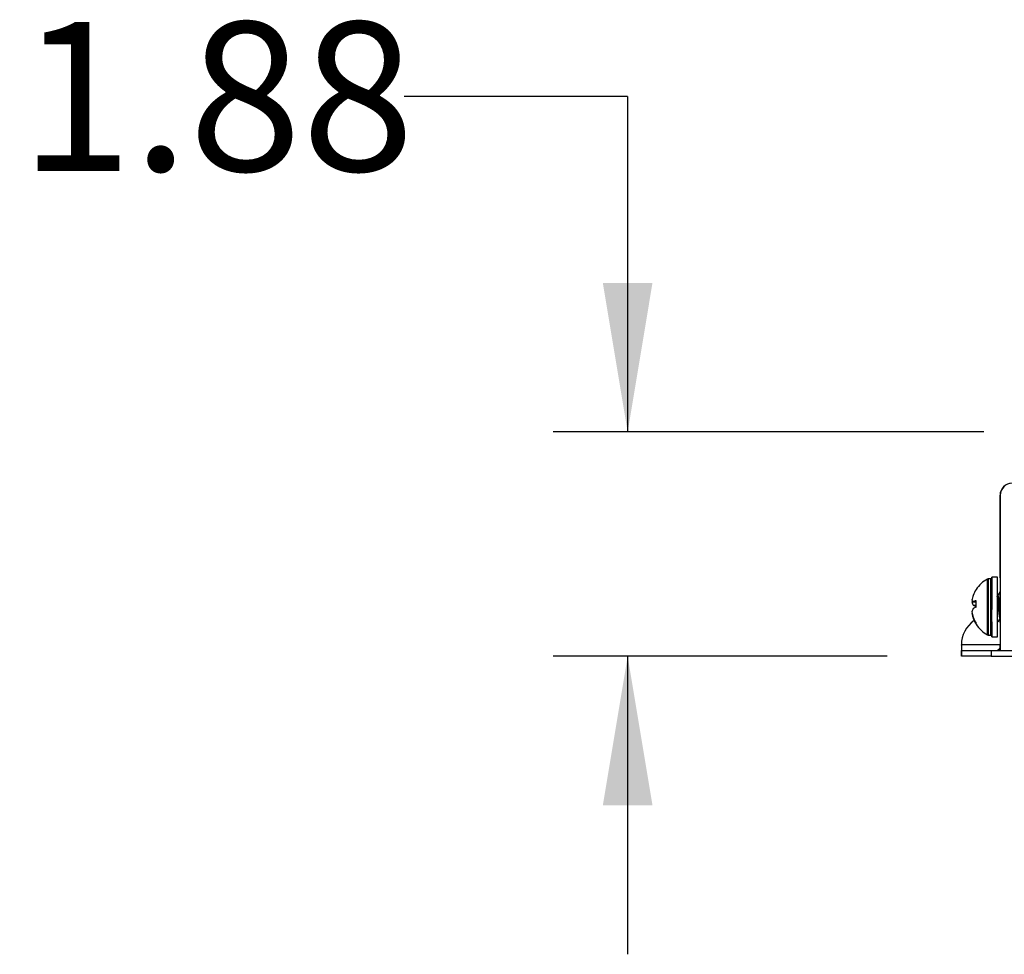
# Model space of a CAD drawing. Units: inches. Extents: x -64 to 81, y -82 to 93.
# Drawn here: x -35 to -26, y -28 to -20 of the extents above; entities that cross this region are included whole.
import ezdxf
from ezdxf.enums import TextEntityAlignment as Align

# ---------------------------------------------------------------- set-up
doc = ezdxf.new("R2010")
doc.units = ezdxf.units.IN
doc.header["$MEASUREMENT"] = 0
for name, color, linetype in [('3980-1105', 7, 'Continuous'), ('3981-0005', 7, 'Continuous'), ('__NAS_ENGINEERIN', 7, 'Continuous'), ('Default', 7, 'Continuous'), ('LID__SIDE_BURNER', 7, 'Continuous')]:
    doc.layers.add(name, color=color, linetype=linetype)
doc.styles.add('SEACAD_Solid_Edge_ANSI', font='seans.ttf')
doc.dimstyles.new('ANSI_(inch)', dxfattribs={"dimtxt": 1.25, "dimasz": 1.25, "dimexe": 0.625, "dimexo": 0.625, "dimgap": 0.3125, "dimtad": 0, "dimtih": 1, "dimtoh": 1, "dimzin": 4, "dimdsep": 46, "dimtxsty": 'SEACAD_Solid_Edge_ANSI', "dimblk1": '_SE_FILLED', "dimblk2": '_SE_FILLED', "dimsah": 1, "dimcen": 0.625, "dimadec": 0, "dimazin": 0, "dimtfac": 0.8, "dimtofl": 0, "dimtmove": 1, "dimatfit": 3, "dimfxl": 1, "dimtolj": 1, "dimtzin": 4, "dimarcsym": 0})

# ---------------------------------------------------------------- blocks, each defined once
blk = doc.blocks.new('SE6')
at = {"layer": '3980-1105', "color": 7, "linetype": 'Continuous'}
for p, q in [((-26.5141, -24.9607), (-26.532, -24.9607)), ((-26.4542, -25.1056), (-26.4574, -25.1056)), ((-26.4353, -25.0717), (-26.4355, -25.0717)), ((-26.6368, -25.1588), (-26.6715, -25.1569)), ((-26.6368, -25.1851), (-26.6622, -25.183)), ((-26.6368, -25.1539), (-26.662, -25.1517)), ((-26.6691, -25.2529), (-26.6715, -25.2531)), ((-26.4355, -25.2879), (-26.4353, -25.2879)), ((-26.6581, -25.2928), (-26.6621, -25.2929)), ((-26.4574, -25.3217), (-26.4542, -25.3217)), ((-26.532, -25.4327), (-26.5141, -25.4327))]:
    blk.add_line(p, q, dxfattribs=at)
for centre, radius, start, end in [((-26.4156, -25.1967), 0.265, 118.07975, 146.65974), ((-26.5318, -24.9784), 0.0177, 84.51293, 123.50185), ((-152.7511, -25.2044), 126.2113, 359.898814, 0.109694), ((-57.4953, -25.0904), 30.9637, 359.87717, 0.23999), ((-57.4778, -25.0904), 30.9638, 359.87717, 0.23999), ((-39.7271, -17.6662), 15.215, 330.72845, 330.87022), ((-140.9643, -25.2235), 114.4327, 359.89694, 0.033391), ((-140.947, -25.2235), 114.4329, 359.89694, 0.033391), ((-13.4254, -32.588), 14.9177, 150.70171, 150.84678), ((-26.4156, -25.1967), 0.265, 213.34036, 241.92781), ((-25.122, -25.1325), 1.3466, 187.63795, 187.99833), ((-26.5318, -25.415), 0.0177, 236.49825, 275.48717), ((99.6697, -25.189), 126.2099, 180.108164, 180.109695), ((4.4316, -25.303), 30.9637, 180.2337, 180.23999), ((4.4491, -25.303), 30.9637, 180.2337, 180.23999)]:
    blk.add_arc(centre, radius, start, end, dxfattribs=at)
for centre, major_axis, ratio, start_param, end_param in [((-26.4119, -25.1748), (0.2583, -0.0427), 0.842525, 2.993788, 3.17938), ((-26.4148, -25.1953), (0.2348, -0.1226), 0.981759, 3.045142, 3.258732), ((-26.637, -25.1967), (0, -0.1456), 0.000861, 3.141374, 3.165235), ((-26.412, -25.1876), (-0.2437, 0.0956), 0.971668, 0.209632, 0.262899), ((-26.412, -25.162), (-0.2604, 0.0268), 0.531515, 0.155011, 0.340603), ((-26.412, -25.1567), (-0.2607, 0.0234), 0.219949, 0.121721, 0.307312), ((-26.4149, -25.1886), (-0.2638, 0.0234), 0.168612, 0.370791, 0.584381), ((-26.4149, -25.1886), (-0.2638, 0.0234), 0.168612, -0.556202, -0.342612), ((-26.4149, -25.2048), (-0.2638, -0.0235), 0.168462, -0.586121, -0.372531), ((-26.637, -25.1967), (0, -0.1456), 0.000861, 1.549787, 1.931804), ((-26.412, -25.2368), (-0.2607, -0.0233), 0.220099, -0.174631, -0.119962), ((-26.412, -25.2186), (0.2584, 0.042), 0.842675, 3.106962, 3.292554), ((-26.412, -25.2315), (-0.2604, -0.0271), 0.531365, 5.94056, 6.126152), ((-26.4119, -25.2058), (-0.2431, -0.0972), 0.971518, 6.01352, 6.199112), ((-26.4148, -25.1953), (-0.2348, 0.1226), 0.981759, 0.830542, 1.044132), ((-26.4149, -25.1981), (0.2358, 0.1207), 0.981909, 3.032516, 3.246106), ((-26.637, -25.1967), (0, 0.1456), 0.000861, 3.120583, 3.5026)]:
    blk.add_ellipse(centre, major_axis=major_axis, ratio=ratio, start_param=start_param, end_param=end_param, dxfattribs=at)
for points in [[(-26.5056, -24.9695), (-26.5068, -24.9632), (-26.51, -24.9603), (-26.5152, -24.9608)], [(-26.5152, -25.4327), (-26.509, -25.4322), (-26.5057, -25.4293), (-26.5056, -25.424)]]:
    blk.add_open_spline(points, degree=3, dxfattribs=at)
for points, weights, knots in [([(-26.4355, -25.2879), (-26.4362, -25.2879), (-26.4368, -25.2866), (-26.4399, -25.2802), (-26.443, -25.2494), (-26.4461, -25.2185), (-26.4492, -25.1813), (-26.4524, -25.1441), (-26.4555, -25.1223), (-26.4573, -25.1101), (-26.4592, -25.1067)], [0.973964612947, 0.983332953859, 1, 0.923879532511, 1, 0.923879532511, 1, 0.923879532511, 1, 0.956125576611, 0.962827958416], [0.88715071, 0.88715071, 0.88715071, 0.88935315, 0.88935315, 0.89941195, 0.89941195, 0.90947076, 0.90947076, 0.91952956, 0.91952956, 0.92532727, 0.92532727, 0.92532727]), ([(-26.4543, -25.1056), (-26.4517, -25.1056), (-26.4493, -25.1223), (-26.4461, -25.1441), (-26.443, -25.1813), (-26.4399, -25.2185), (-26.4368, -25.2494), (-26.4361, -25.2561), (-26.4354, -25.2618)], [0.973965393733, 0.940545884123, 1, 0.923879532511, 1, 0.923879532511, 1, 0.982356819535, 0.972892301845], [0.08267278, 0.08267278, 0.08267278, 0.09052924, 0.09052924, 0.10058805, 0.10058805, 0.11064685, 0.11064685, 0.11297828, 0.11297828, 0.11297828])]:
    blk.add_rational_spline(points, weights, degree=2, knots=knots, dxfattribs=at)
for points, weights, degree in [([(-26.4355, -25.0717), (-26.436, -25.0717), (-26.4365, -25.0727)], [0.97397362278, 0.980814043136, 0.991542772328], 2), ([(-26.4556, -25.3199), (-26.4549, -25.3217), (-26.4543, -25.3217)], [1, 0.983340967331, 0.973973623182], 2), ([(-26.54, -25.4273), (-26.5375, -25.4286), (-26.5347, -25.4293), (-26.5318, -25.4293)], [0.492637647429, 0.482871851045, 0.482871851265, 0.492637648089], 3)]:
    blk.add_rational_spline(points, weights, degree=degree, dxfattribs=at)
at = {"layer": '3981-0005', "color": 7, "linetype": 'Continuous'}
for p, q in [((-26.4576, -24.9467), (-26.5056, -24.9467)), ((-26.5056, -25.4467), (-26.4576, -25.4467))]:
    blk.add_line(p, q, dxfattribs=at)
for centre, major_axis, start_param, end_param in [((-26.5056, -25.1967), (0, 0.25), 0, 1.191023), ((-26.5056, -25.1967), (0, 0.25), 2.091655, 6.283185), ((-26.4576, -25.1967), (0, 0.25), 3.141593, 6.283185), ((-26.5056, -25.1967), (0, 0.125), 0.730754, 1.740795), ((-26.5056, -25.1967), (0, 0.125), 3.029089, 6.283185)]:
    blk.add_ellipse(centre, major_axis=major_axis, ratio=0.000861, start_param=start_param, end_param=end_param, dxfattribs=at)
at = {"layer": '__NAS_ENGINEERIN', "color": 7, "linetype": 'Continuous'}
for p, q in [((-26.7606, -25.5151), (-26.7606, -25.5161)), ((-26.7606, -25.5161), (-26.7606, -25.5151)), ((-26.4353, -25.5151), (-26.7606, -25.5151)), ((-26.7606, -25.5161), (-26.7606, -25.5161)), ((-26.7606, -25.5631), (-26.7593, -25.5631)), ((-26.7606, -25.6111), (-26.7593, -25.6111)), ((-26.7593, -25.5631), (-26.5093, -25.5631)), ((-26.7593, -25.6111), (-26.7593, -25.5631)), ((-26.5093, -25.6111), (-26.7593, -25.6111)), ((-26.5093, -25.5631), (-17.0093, -25.5631)), ((-26.5093, -25.5631), (-26.5093, -25.6111)), ((-26.5093, -25.6111), (-17.0093, -25.6111))]:
    blk.add_line(p, q, dxfattribs=at)
for centre, radius, start, end in [((-26.5106, -25.5161), 0.25, 125.07239, 179.77082), ((-26.5106, -25.5161), 0.25, 125.07162, 179.77082), ((-26.4758, -25.5131), 0.05, 270, 330.26642), ((-26.4747, -25.5131), 0.05, 270, 330.26642)]:
    blk.add_arc(centre, radius, start, end, dxfattribs=at)
for major_axis, start_param in [((0, -0.048), 4.733224), ((0, -0.096), 4.722806)]:
    blk.add_ellipse((-26.7606, -25.5151), major_axis=major_axis, ratio=0.000076, start_param=start_param, end_param=6.283185, dxfattribs=at)
at = {"layer": 'LID__SIDE_BURNER', "color": 7, "linetype": 'Continuous'}
for p, q in [((-26.4354, -24.9527), (-26.4353, -24.2586)), ((-26.4353, -24.2586), (-26.4335, -24.2586)), ((-26.4335, -24.2586), (-26.4335, -25.5631)), ((-26.4353, -25.5425), (-26.4353, -25.5142))]:
    blk.add_line(p, q, dxfattribs=at)
for centre, start, end in [((-26.3353, -24.2587), 89.999, 179.99434), ((-26.3335, -24.2586), 90, 180)]:
    blk.add_arc(centre, 0.1, start, end, dxfattribs=at)
for centre, major_axis, start_param, end_param in [((-26.4353, -25.1843), (0, -0.335), 3.948807, 4.369207), ((-26.4353, -25.1981), (0, -0.13), 0, 3.376691), ((-26.4353, -25.1843), (0, -0.335), -1.256447, -0.174533), ((-26.4353, -25.1981), (0, -0.13), 5.474412, 6.283185)]:
    blk.add_ellipse(centre, major_axis=major_axis, ratio=0.000116, start_param=start_param, end_param=end_param, dxfattribs=at)
blk = doc.blocks.new('DMBLK92')
at = {"layer": 'Default', "linetype": 'Continuous'}
for points in [[(-29.7699, -22.4787), (-29.5616, -23.7287), (-29.3532, -22.4787)], [(-29.7699, -26.8611), (-29.3532, -26.8611), (-29.5616, -25.6111)]]:
    blk.add_hatch(color=7, dxfattribs=at).paths.add_polyline_path(points)
at = {"layer": 'Default', "color": 7, "linetype": 'Continuous'}
for p, q in [((-29.5616, -20.9134), (-31.4366, -20.9134)), ((-29.5616, -20.9134), (-29.5616, -23.7287)), ((-26.5716, -23.7287), (-30.1866, -23.7287)), ((-27.3843, -25.6111), (-30.1866, -25.6111)), ((-29.5616, -25.6111), (-29.5616, -28.1111))]:
    blk.add_line(p, q, dxfattribs=at)
at = {"layer": 'Default', "color": 7, "linetype": 'Continuous', "style": 'SEACAD_Solid_Edge_ANSI'}
blk.add_text('1.88', height=1.25, dxfattribs=at).set_placement((-34.6648, -20.2884), align=Align.TOP_LEFT)
blk = doc.blocks.new('_SE_FILLED')
at = {"color": 0}
blk.add_line((0, 0), (-1, 0), dxfattribs=at)
blk.add_solid([(0, 0), (-1, -0.1665), (-1, 0.1665), (0, 0)], dxfattribs=at)

msp = doc.modelspace()

# ---------------------------------------------------------------- block references
at = {"layer": 'Default'}
msp.add_blockref('SE6', (0, 0), dxfattribs=at)

# ---------------------------------------------------------------- dimensions: what is measured, and where the dimension line sits
at = {"layer": 'Default', "color": 7, "linetype": 'Continuous'}
dim = msp.add_linear_dim(base=(-29.5616, -25.6111), p1=(-25.9466, -23.7287), p2=(-26.5093, -25.6111), angle=90, text='\\A1;<>', dimstyle='ANSI_(inch)', dxfattribs=at)
dim.commit()
dim.dimension.update_dxf_attribs({"geometry": 'DMBLK92', "text_midpoint": (-31.4366, -20.9134), "dimtype": 160})

doc.saveas('drawing.dxf')
